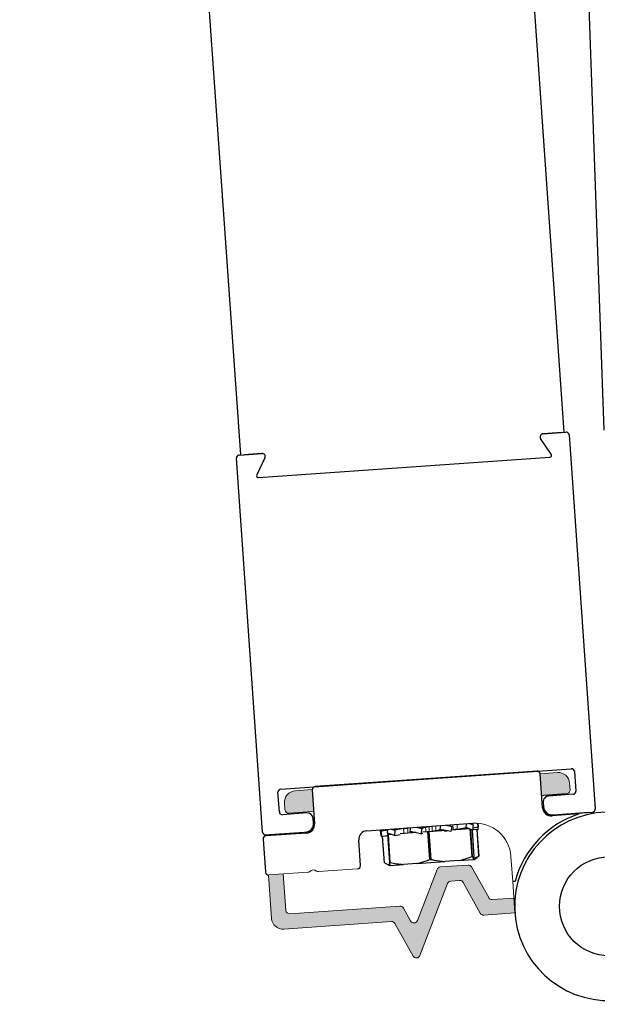
# Model space of a CAD drawing. Extents: x 0 to 7.6, y 0.1 to 10.5.
# Drawn here: x 2.8 to 2.8, y 5.5 to 5.6 of the extents above; entities that cross this region are included whole.
import ezdxf

# ---------------------------------------------------------------- set-up
doc = ezdxf.new("R2010")
doc.units = 0
doc.header["$MEASUREMENT"] = 0
doc.linetypes.add('HIDDEN2', pattern=[0.1875, 0.125, -0.0625])
doc.layers.get('0').update_dxf_attribs({"linetype": 'CONTINUOUS'})
doc.layers.add('OBJECT', color=7, linetype='CONTINUOUS')

msp = doc.modelspace()

# ---------------------------------------------------------------- hatches: boundary and pattern name
at = {"layer": 'OBJECT'}
h = msp.add_hatch(color=256, dxfattribs=at)
h.dxf.hatch_style = 1
h.paths.add_polyline_path([(2.788760541050046, 5.480157367906326), (2.788811405145489, 5.479429977453012, 0.4142135623730669), (2.789256122030488, 5.479043390962797), (2.791750032156139, 5.47921778214716, -0.129896921373612), (2.791959162049303, 5.479177880132138), (2.791787756721456, 5.481622103819895), (2.789920300520699, 5.481491518561331, 0.4142135623731223)])
h.paths.add_polyline_path([(2.816726857865071, 5.483366015655605), (2.818600266965668, 5.483497017181477, -0.4142135623730666), (2.819934417620666, 5.482337257710832), (2.819985281716108, 5.481609867257518, -0.4142135623731203), (2.8195986952259, 5.481165150372515), (2.817104785100249, 5.480990759188156, 0.1334155770678946), (2.816898464823518, 5.480918916734986)])
h.paths.add_polyline_path([(2.806589706800033, 5.471347364522455, -0.2914734195860922), (2.806949633447013, 5.471613696231085), (2.807912227528342, 5.471681007366385, -0.2914734195860814), (2.80830571760371, 5.471467359687214), (2.810165760354303, 5.468111753738285, 0.2914734195860845), (2.81055925042967, 5.467898106059113), (2.813952185810714, 5.468135363213438), (2.813838831540871, 5.469756404795113), (2.811478613543053, 5.469591362275033, -0.2914734195860936), (2.811085123467685, 5.469805009954204), (2.809225080717092, 5.473160615903133, 0.2914734195860853), (2.808831590641724, 5.473374263582304), (2.805803561793973, 5.473162523178509, 0.2914734195860858), (2.805443635146994, 5.472896191469879), (2.803298993213766, 5.467309208221955, -0.637070260807485), (2.802545576491419, 5.467256524192496), (2.801761672525722, 5.468670724382171, 0.2914734195860882), (2.801368182450354, 5.468884372061346), (2.789356947281626, 5.468044464678492, -0.4142135623730966), (2.788912230396627, 5.468431051168707), (2.788634608232663, 5.472401233081101), (2.787013566650992, 5.472287878811265), (2.787346412690007, 5.467527958692418, 0.4142135623730798), (2.788680563345005, 5.466368199221773), (2.800448819336972, 5.467191115845427, -0.2914734195860859), (2.80084230941234, 5.466977468166252), (2.802813795544162, 5.463420813035587, 0.6370702608074976), (2.803567212266509, 5.463473497065046)])

# ---------------------------------------------------------------- linework, layer by layer
at = {"color": 7, "linetype": 'HIDDEN2'}
msp.add_arc((2.829714141888567, 5.855886485946542), 0.7751263902772185, 181.3475874403496, 270.6524633140304, dxfattribs=at)
at = {"layer": 'OBJECT', "color": 7, "linetype": 'Continuous'}
for p, q in [((2.812647024612553, 5.836403917669099), (2.823662905332136, 5.520950367249014)), ((2.819349093896826, 5.520723720307629), (2.79726812276568, 5.835596270420478)), ((2.78397762796761, 5.518243236322061), (2.761896656836464, 5.833115786434909)), ((2.817021475097968, 5.520560492095186), (2.819515352712025, 5.520735379488773)), ((2.818995796907793, 5.520698944757608), (2.81702963163884, 5.520561064086436)), ((2.817925702090158, 5.51832663440198), (2.81676848508159, 5.520041541967171)), ((2.819871186321572, 5.520426193740658), (2.822739336840393, 5.479526639884856)), ((2.78637032081435, 5.476976201008391), (2.783502170295528, 5.517875754864193)), ((2.783811369090764, 5.518231577136596), (2.786305245180821, 5.518406464423308)), ((2.786297091687978, 5.518405892645806), (2.784330926419025, 5.518268011974637)), ((2.78662818894268, 5.517927902627417), (2.785721638038873, 5.516068269840297)), ((2.785923478889011, 5.515769162661872), (2.817767588329454, 5.518002284796523))]:
    msp.add_line(p, q, dxfattribs=at)
at = {"layer": 'OBJECT', "linetype": 'Continuous'}
for p, q in [((2.788357989388524, 5.481689297357288), (2.820113332438191, 5.483916194598372)), ((2.816372520589149, 5.483653863828618), (2.792098799713565, 5.48195162802017)), ((2.816987773178149, 5.479645388084272), (2.816728354198696, 5.483344678080503)), ((2.820469167571766, 5.483607008957129), (2.820619280647727, 5.4814664107579)), ((2.788198897573218, 5.479192876458153), (2.788048784497229, 5.481333474657387)), ((2.791789600918301, 5.481595805747766), (2.792049019897783, 5.477896515751535)), ((2.819596198846122, 5.481164914094421), (2.817102322756065, 5.48099002680771)), ((2.820310080328462, 5.48111058837862), (2.817649947661246, 5.480924042067709)), ((2.817050878080928, 5.480234581496862), (2.817084397281186, 5.479756600886045)), ((2.79121486689801, 5.479070237234698), (2.788554737278823, 5.478883691137536)), ((2.820966449008957, 5.478963737065737), (2.818010797184635, 5.478756466973177)), ((2.818107421287672, 5.478867679774947), (2.822430138014917, 5.479170817610331)), ((2.791937821374327, 5.477993154639467), (2.79190430217404, 5.478471135250285)), ((2.797762634279004, 5.477127656493085), (2.809348765899593, 5.477940153605786)), ((2.803158557930979, 5.477506054782623), (2.803784421746266, 5.47737782708786)), ((2.804192561478382, 5.477531517981941), (2.803784421746266, 5.47737782708786)), ((2.805786745201837, 5.477277759257856), (2.805861472813384, 5.477695601268866)), ((2.806431455303831, 5.477735572256851), (2.807044886185545, 5.477606472681551)), ((2.806765270414112, 5.477711933555536), (2.806756541312219, 5.477722103257626)), ((2.806765270414112, 5.477711933555536), (2.807044886185545, 5.477606472681551)), ((2.807044886185545, 5.477606472681551), (2.806942601341611, 5.477034478122729)), ((2.807659236479517, 5.477284001477887), (2.80863126568071, 5.477477236076503)), ((2.80863126568071, 5.477477236076503), (2.808664314465667, 5.477892155289172)), ((2.809330849312865, 5.477201958058618), (2.80863126568071, 5.477477236076503)), ((2.809004801278811, 5.477916032503902), (2.809376081043106, 5.477769951671171)), ((2.809376081043106, 5.477769951671171), (2.809330849312865, 5.477201958058618)), ((2.809351382563713, 5.477459809868709), (2.809946983390952, 5.477569503010429)), ((2.809946983390952, 5.477569503010429), (2.809917975649207, 5.477938511291786)), ((2.809931717539009, 5.477244094961154), (2.809946983390952, 5.477569503010429)), ((2.809965241118854, 5.477570783364534), (2.809931719247182, 5.477937465741014)), ((2.809941880749087, 5.477460738626856), (2.809948638824701, 5.477495273377361)), ((2.809942111781859, 5.477465655667125), (2.809965241118854, 5.477570783364534)), ((2.809946883559157, 5.477567388648914), (2.809965241118854, 5.477570783364534)), ((2.786726154393656, 5.476667015258155), (2.791048874168959, 5.476970153307288)), ((2.791160072692414, 5.476873514419356), (2.786733442365894, 5.47656308946674)), ((2.799292364705601, 5.476822329820767), (2.799272261861298, 5.47723352168537)), ((2.799310625481533, 5.476823610388625), (2.799285292209682, 5.47723443546063)), ((2.799329943075926, 5.476721459354199), (2.799292364705601, 5.476822329820767)), ((2.799304354618735, 5.47723577224437), (2.799336479561057, 5.477065907605041)), ((2.79937115510871, 5.476503517625758), (2.799310625481533, 5.476823610388625)), ((2.799330855056163, 5.476716622469652), (2.799319346259758, 5.476749876224808)), ((2.800056437389409, 5.477197945823793), (2.799336479561057, 5.477065907605041)), ((2.799336479561057, 5.477065907605041), (2.79937115510871, 5.476503517625758)), ((2.79937115510871, 5.476503517625758), (2.800033479357389, 5.476616027541763)), ((2.799403781272226, 5.476505805590762), (2.79940272113607, 5.476508867783689)), ((2.79940361956242, 5.476509028804134), (2.799403781272226, 5.476505805590762)), ((2.799403781272226, 5.476505805590762), (2.799409888118483, 5.476506821944348)), ((2.799410105944255, 5.476506249119105), (2.799408742265435, 5.476509927134618)), ((2.799409918062943, 5.476510107606188), (2.799410105944255, 5.476506249119105)), ((2.799410105944255, 5.476506249119105), (2.799960057682832, 5.476599312743076)), ((2.799685496784357, 5.47362495097212), (2.799482579254524, 5.47651853566569)), ((2.799959142137632, 5.476603414251816), (2.799972026382883, 5.476545654742043)), ((2.799972026382883, 5.476545654742043), (2.800037446531385, 5.476559456017576)), ((2.800026273550693, 5.476873796422147), (2.800064921575406, 5.477289108290993)), ((2.800787171449039, 5.476602818171077), (2.800026273550693, 5.476873796422147)), ((2.80011768886417, 5.476708089620566), (2.800027467036792, 5.476701762662039)), ((2.800027467036792, 5.476701762662039), (2.80024050428029, 5.473663871813237)), ((2.80043009413354, 5.476729997569453), (2.80011768886417, 5.476708089620566)), ((2.800330726107668, 5.473670198771764), (2.80011768886417, 5.476708089620566)), ((2.800436248403749, 5.477315148214046), (2.800840072034625, 5.477171349575105)), ((2.800840072034625, 5.477171349575105), (2.800787171449039, 5.476602818171077)), ((2.800787171449039, 5.476602818171077), (2.801413851371458, 5.476715719963138)), ((2.80177673793714, 5.477362104262475), (2.800840072034625, 5.477171349575105)), ((2.803125794317801, 5.476919038112765), (2.801419656889814, 5.476799392334563)), ((2.802499930502514, 5.477047265807528), (2.802576797834413, 5.477465257870055)), ((2.803679207740978, 5.476805627116633), (2.802499930502514, 5.477047265807528)), ((2.802710953300854, 5.476936994735073), (2.802499930502514, 5.477047265807528)), ((2.802710953300854, 5.476936994735073), (2.802712538688788, 5.476929019529223)), ((2.803784421746266, 5.47737782708786), (2.803679207740978, 5.476805627116633)), ((2.803679207740978, 5.476805627116633), (2.80387239072082, 5.476860733512666)), ((2.804403746877974, 5.47700865670155), (2.803882648768174, 5.476972113813595)), ((2.804593179187074, 5.477021940963219), (2.804403746877974, 5.47700865670155)), ((2.804403746877974, 5.47700865670155), (2.8046167841215, 5.473970765852748)), ((2.806226889214295, 5.477136507647216), (2.804593179187074, 5.477021940963219)), ((2.804806216430571, 5.473984050114417), (2.804593179187074, 5.477021940963219)), ((2.805314355946089, 5.477119562757061), (2.805786745201837, 5.477277759257856)), ((2.806942601341611, 5.477034478122729), (2.805786745201837, 5.477277759257856)), ((2.806209767653379, 5.477120947511334), (2.806495291545198, 5.477128620244532)), ((2.809017093714666, 5.477332175465833), (2.806970161622027, 5.477188630884289)), ((2.809017093714666, 5.477332175465833), (2.809230130958192, 5.474294284617031)), ((2.809329344487943, 5.474301242133922), (2.809122466624054, 5.477251300814569)), ((2.809330849312865, 5.477201958058618), (2.809133120347476, 5.477215389651459)), ((2.809264140204768, 5.477206493546142), (2.809467197953702, 5.474310909341803)), ((2.809446476509529, 5.477210066611718), (2.809332054553473, 5.477217137161375)), ((2.809446476509529, 5.477210066611718), (2.809335278440622, 5.477257648136085)), ((2.809931717539009, 5.477244094961154), (2.80933554308377, 5.477260950256564)), ((2.809449768014397, 5.477257737552744), (2.809446476509529, 5.477210066611718)), ((2.809796055026887, 5.477247911678891), (2.809999400053933, 5.474348230915904)), ((2.810022205449635, 5.47434983018292), (2.809819017741554, 5.477247267592364)), ((2.809892766703464, 5.477241363467812), (2.809819287919773, 5.47724341487649)), ((2.809892766703464, 5.477241363467812), (2.809893603705725, 5.477245195809818)), ((2.809899091375493, 5.477241806996155), (2.809892905497784, 5.47724196130164)), ((2.809899091375493, 5.477241806996155), (2.809899716802541, 5.477244987392059)), ((2.78642424357063, 5.476207267194336), (2.786677831488313, 5.472591127584948)), ((2.797068978053468, 5.473319824345726), (2.796873687073636, 5.476104655160906)), ((2.809230130958192, 5.474294284617031), (2.809329344487943, 5.474301242133922)), ((2.809454878461971, 5.474122000235432), (2.809999400053933, 5.474348230915904)), ((2.809999400053933, 5.474348230915904), (2.810022205449635, 5.47434983018292)), ((2.799917038448322, 5.473496907532159), (2.800250964613647, 5.473334141807918)), ((2.80024050428029, 5.473663871813237), (2.800330726107668, 5.473670198771764)), ((2.800309044915005, 5.473338214787468), (2.801767816038201, 5.473440513584382)), ((2.80322581296057, 5.473542758089152), (2.801767816038201, 5.473440513584382)), ((2.80322581296057, 5.473542758089152), (2.806288789135047, 5.47375755448363)), ((2.8046167841215, 5.473970765852748), (2.804806216430571, 5.473984050114417)), ((2.807793680071407, 5.473863087510594), (2.806288789135047, 5.47375755448363)), ((2.807793680071407, 5.473863087510594), (2.809397885122658, 5.473975585108157)), ((2.809444779136649, 5.473978873630347), (2.809397885122658, 5.473975585108157)), ((2.809431757932381, 5.473977960496335), (2.809502859438006, 5.473982946609901)), ((2.809502859438006, 5.473982946609901), (2.809810803661727, 5.474190724582826)), ((2.813970108423669, 5.471581204380293), (2.813711811866434, 5.471563090896531))]:
    msp.add_line(p, q, dxfattribs=at)
at = {"layer": 'OBJECT', "linetype": 'Continuous', "lineweight": 15}
for p, q in [((2.816726171127478, 5.483365967634242), (2.818600266965668, 5.483497017181485)), ((2.819934417620666, 5.482337257710839), (2.819985281716108, 5.481609867257525)), ((2.791788799485865, 5.481622176737094), (2.789920300520699, 5.481491518561338)), ((2.8195986952259, 5.481165150372522), (2.817104785100249, 5.480990759188163)), ((2.788760541050046, 5.480157367906333), (2.788811405145489, 5.47942997745302)), ((2.789256122030488, 5.479043390962804), (2.791750032156139, 5.479217782147167)), ((2.817659937682444, 5.478836737586324), (2.822037371794047, 5.479142837598243)), ((2.797764279881656, 5.477132946330777), (2.809350570673737, 5.477943138708117)), ((2.791500064146597, 5.477007461029118), (2.787122630034966, 5.476701361017199)), ((2.813519791470619, 5.474318890362351), (2.813712348403365, 5.471565197931948)), ((2.808831590641724, 5.473374263582311), (2.805803561793973, 5.473162523178516)), ((2.787014038194465, 5.472281135425348), (2.787346412690007, 5.467527958692425)), ((2.787034349094491, 5.47228933206129), (2.791314761850864, 5.472588647679146)), ((2.788634608232663, 5.472401233081108), (2.788912230396627, 5.468431051168714)), ((2.791518693696568, 5.472658867044856), (2.791679009395104, 5.472767001348888)), ((2.792094661082708, 5.47279606654628), (2.792268465986276, 5.472711296230756)), ((2.792480185828148, 5.472670142062441), (2.796760598584521, 5.472969457680296)), ((2.803298993213766, 5.467309208221963), (2.805443635146994, 5.472896191469886)), ((2.811085123467685, 5.469805009954211), (2.809225080717092, 5.47316061590314)), ((2.806589706800033, 5.471347364522462), (2.803567212266509, 5.463473497065053)), ((2.807912227528342, 5.471681007366392), (2.806949633447013, 5.471613696231092)), ((2.810165760354303, 5.468111753738292), (2.80830571760371, 5.471467359687221)), ((2.813712348403365, 5.471565197931948), (2.813952136281849, 5.468136071509178)), ((2.801368182450354, 5.468884372061353), (2.789356947281626, 5.468044464678499)), ((2.813838831540871, 5.46975640479512), (2.811478613543053, 5.46959136227504)), ((2.801761672525722, 5.468670724382179), (2.802545576491419, 5.467256524192504)), ((2.8139521858351, 5.468135363215151), (2.81055925042967, 5.467898106059121)), ((2.800448819336972, 5.467191115845434), (2.788680563345005, 5.46636819922178)), ((2.802813795544162, 5.463420813035594), (2.80084230941234, 5.46697746816626))]:
    msp.add_line(p, q, dxfattribs=at)
at = {"layer": 'OBJECT', "linetype": 'Continuous', "lineweight": 0}
msp.add_line((2.806925364981972, 5.477762171134486), (2.806926922904361, 5.47765098233943), dxfattribs=at)
at = {"layer": 'OBJECT', "color": 7, "linetype": 'Continuous'}
msp.add_circle((2.824239515550155, 5.468855435144665), 0.005416666674536352, dxfattribs=at)
for centre, radius, start, end in [((2.819538669433265, 5.520402871152598), 0.0003333333333332433, 4.011396541634526, 94.01139654162377), ((2.817044794044599, 5.520227983915074), 0.0003333333333338959, 94.01139654162377, 214.011396541617), ((2.783834686785647, 5.517899068868701), 0.0003333333333332433, 94.01139654162377, 184.0113965416345), ((2.786328562174313, 5.518073956106225), 0.0003333333333335112, 334.011396541618, 94.01139654162377), ((2.817753013202783, 5.518210083770285), 0.0002083333333339987, 274.0113965416254, 34.01139654159299), ((2.785908906958022, 5.515976961859732), 0.0002083333333339987, 154.0113965418809, 274.0113965416254), ((2.824239515550155, 5.468855435144665), 0.01031249999999874, 92.00000000002974, 2.000000000001613)]:
    msp.add_arc(centre, radius, start, end, dxfattribs=at)
at = {"layer": 'OBJECT', "linetype": 'Continuous'}
for centre, radius, start, end in [((2.816395839084529, 5.483321337459447), 0.0003333333333334654, 4.011396541634526, 94.01139654162377), ((2.820136652167499, 5.483583668315731), 0.0003333333333336874, 4.011396541634526, 94.01139654162377), ((2.792122118634929, 5.481619101680874), 0.0003333333333332433, 94.01139654162377, 184.0113965416345), ((2.788381305551931, 5.481356770824586), 0.0003333333333336874, 94.01139654162377, 184.0113965416345), ((2.817695127466501, 5.48027977769322), 0.0006458333333333532, 94.01139654162377, 184.0113965416345), ((2.820286763713036, 5.48144309194047), 0.0003333333333334654, 274.0113965416254, 4.011396541634526), ((2.817943757437669, 5.479712447372325), 0.000958333333333019, 184.0113965416345, 274.0113965416254), ((2.818040381943953, 5.479823645815085), 0.0009583333333339071, 184.0113965416345, 274.0113965416254), ((2.788531417097496, 5.479216194449322), 0.0003333333333336874, 184.0113965416345, 274.0113965416254), ((2.791260048346751, 5.478425972975458), 0.0006458333333333532, 4.011396541634526, 94.01139654162377), ((2.824239515550127, 5.468855435144665), 0.01062499999999816, 107.9419511039589, 165.1348929110769), ((2.822406821093673, 5.479503314846294), 0.0003333333333336874, 274.0113965416254, 4.011396541634526), ((2.790981833977022, 5.477926119287943), 0.000958333333333241, 274.0113965416254, 4.011396541585759), ((2.791093032419789, 5.477829494781645), 0.0009583333333339071, 274.0113965416254, 4.011396541634526), ((2.786702838446055, 5.476999512562404), 0.0003333333333336874, 184.0113965416345, 274.0113965416254), ((2.786756762010961, 5.476230567650898), 0.0003333333333334654, 94.01139654162377, 184.0113965416345), ((2.797829674056723, 5.476171694487082), 0.0009583333333334631, 94.01139654162377, 184.0113965416345), ((2.796736462521133, 5.473296508563692), 0.0003333333333332433, 274.0113965416238, 4.011396541634526), ((2.78701034850537, 5.472614448337346), 0.0003333333333336874, 184.0113965416345, 274.0113965416254)]:
    msp.add_arc(centre, radius, start, end, dxfattribs=at)
at = {"layer": 'OBJECT', "linetype": 'Continuous', "lineweight": 15}
for centre, radius, start, end in [((2.818687462557855, 5.482250062118659), 0.001249999999999801, 4.000000000003028, 93.99999999998342), ((2.790007496112886, 5.480244563498516), 0.001249999999999801, 93.99999999998342, 184.000000000003), ((2.817133850297645, 5.480575107500552), 0.0004166666666666004, 93.99999999998342, 124.3970929123054), ((2.819569630028504, 5.48158080206013), 0.0004166666666666097, 273.9999999999835, 4.000000000003028), ((2.789227056833092, 5.479459042650415), 0.0004166666666666097, 184.000000000003, 273.9999999999835), ((2.791779097353534, 5.478802130459556), 0.0004166666666666004, 64.39558306456983, 93.99999999998342), ((2.817602722726925, 5.479654949569806), 0.0008202099737531482, 266.7331542774762, 273.9999999999835), ((2.822066436991443, 5.478727185910635), 0.0004166666666666097, 40.76764986850685, 93.99999999998342), ((2.809623056899292, 5.474046404136789), 0.003906249999999375, 4.000000000003028, 93.99999999998342), ((2.787151695232361, 5.476285709329591), 0.0004166666666666097, 93.99999999998342, 136.7630734460139), ((2.791442849191079, 5.4778256730126), 0.0008202099737531574, 273.9999999999835, 281.7781077939393), ((2.796737346426604, 5.473301979030381), 0.0003333333333332803, 273.9999999999835, 4.000000000003028), ((2.80886065583912, 5.472958611894704), 0.0004166666666666062, 29.0000000000137, 93.99999999998342), ((2.791285696653468, 5.473004299366753), 0.0004166666666666096, 273.9999999999835, 304.0000000000059), ((2.791912006438204, 5.472421569026988), 0.0004166666666666085, 63.99999999999969, 124.0000000000059), ((2.792451120630752, 5.473085793750048), 0.0004166666666666096, 243.9999999999997, 273.9999999999835), ((2.805832626991369, 5.472746871490909), 0.0004166666666666062, 93.99999999998342, 158.9999999999882), ((2.806978698644408, 5.471198044543481), 0.0004166666666666023, 93.99999999998342, 158.9999999999882), ((2.807941292725737, 5.471265355678785), 0.0004166666666666023, 29.0000000000137, 93.99999999998342), ((2.80139724764775, 5.468468720373743), 0.0004166666666666101, 29.0000000000137, 93.99999999998342), ((2.811449548345657, 5.470007013962647), 0.0004166666666666004, 209.0000000000137, 273.9999999999835), ((2.789327882084231, 5.46846011636611), 0.0004166666666666097, 184.000000000003, 273.9999999999835), ((2.810530185232275, 5.468313757746728), 0.0004166666666666062, 209.0000000000137, 273.9999999999835), ((2.788593367752846, 5.467615154284605), 0.001249999999999792, 184.000000000003, 273.9999999999835), ((2.800477884534367, 5.466775464157823), 0.0004166666666666062, 29.0000000000137, 93.99999999998342), ((2.802910001369392, 5.46745852820094), 0.0004166666666666023, 209.0000000000137, 338.9999999999882), ((2.803178220422134, 5.46362281704403), 0.0004166666666666023, 209.0000000000137, 338.9999999999882)]:
    msp.add_arc(centre, radius, start, end, dxfattribs=at)
at = {"layer": 'OBJECT', "linetype": 'Continuous'}
for points, knots in [([(2.803524716862207, 5.477529918987813), (2.80363936728265, 5.477534730161938), (2.803894281488177, 5.477545427345824), (2.804250496033043, 5.477566138085532), (2.804488812889908, 5.477588914656927), (2.80458270341783, 5.47759788802264)], [0, 0, 0, 0, 0.331265106294409, 0.7365361685419928, 1, 1, 1, 1]), ([(2.804192561478382, 5.477531517981941), (2.804214276999439, 5.477538057244416), (2.804257703843356, 5.477551134505166), (2.804371907905797, 5.477570938262456), (2.804485624138558, 5.477587190363845), (2.804557865215238, 5.477595150974956), (2.80458270341783, 5.47759788802264)], [0, 0, 0, 0, 0.2836942490263764, 0.5673336529071644, 0.8512390058261509, 1, 1, 1, 1]), ([(2.80647444179423, 5.477726530694113), (2.806547543104991, 5.477730540198653), (2.806704441488173, 5.477739145855281), (2.80684845143177, 5.477754154984019), (2.806925364981972, 5.477762171134486)], [0, 0, 0, 0, 0.465915003528198, 1, 1, 1, 1]), ([(2.80675351987447, 5.4777256160116), (2.806762371247097, 5.477730396717782), (2.806780080168104, 5.477739961465737), (2.806850022163965, 5.477752982272907), (2.806906082980086, 5.477759819488359), (2.806925364981972, 5.477762171134486)], [0, 0, 0, 0, 0.3959874154260991, 0.7922511194451606, 1, 1, 1, 1]), ([(2.80177673793714, 5.477362104262475), (2.80181908911451, 5.477370090976475), (2.801903791968052, 5.477386064498543), (2.802048537140601, 5.477408004246843), (2.8021656150381, 5.477424497106124), (2.802226074430572, 5.477431630366951), (2.802246866403387, 5.477434083493904)], [0, 0, 0, 0, 0.2836981683395581, 0.5673996780687616, 0.8512288369637488, 1, 1, 1, 1]), ([(2.803084626987194, 5.476927472121357), (2.802977363387193, 5.476921675661981), (2.802783616159055, 5.476911205680203), (2.802603592282233, 5.476892963001081), (2.80252323439445, 5.476884819952573)], [0, 0, 0, 0, 0.5536265010833206, 1, 1, 1, 1]), ([(2.802713797483087, 5.476922687705603), (2.802702024678305, 5.476917702227478), (2.802678473540746, 5.476907728930268), (2.802602294454325, 5.476894271389025), (2.802543461571198, 5.476887238061995), (2.80252323439445, 5.476884819952573)], [0, 0, 0, 0, 0.3960932145303439, 0.7923724173944405, 1, 1, 1, 1]), ([(2.805314355946089, 5.477119562757061), (2.805290021219755, 5.47711283949727), (2.805241352262564, 5.477099393114578), (2.805121816639066, 5.477079221442946), (2.805005572409024, 5.477062787035393), (2.80493326727342, 5.477054822686984), (2.804908403850626, 5.477052084002381)], [0, 0, 0, 0, 0.2837204805228881, 0.567435184324686, 0.8512547994591643, 1, 1, 1, 1]), ([(2.80595973424233, 5.477119488245656), (2.805845579697526, 5.477114747892287), (2.805593803734902, 5.477104292705992), (2.805239375599748, 5.477083750226029), (2.805001948206304, 5.477061034000364), (2.804908403850626, 5.477052084002381)], [0, 0, 0, 0, 0.3345194220402516, 0.737806362764567, 1, 1, 1, 1]), ([(2.807659236479517, 5.477284001477887), (2.80761563573578, 5.477275927130435), (2.807528430472112, 5.477259777736226), (2.807383646671732, 5.477237834024372), (2.807268911230673, 5.477221508648295), (2.807211044517723, 5.477214555812399), (2.80719115019651, 5.47721216545802)], [0, 0, 0, 0, 0.283675261527447, 0.567375091710656, 0.8512654608374541, 1, 1, 1, 1]), ([(2.807793680071407, 5.473863087510594), (2.807811699993985, 5.473866604376699), (2.808300843035263, 5.473962068193185), (2.8087742062962, 5.474131293517054), (2.809230130958192, 5.474294284617031)], [0, 0, 0, 0, 0.03683978114381996, 1, 1, 1, 1]), ([(2.809329344487943, 5.474301242133922), (2.809335294578184, 5.474266623451598), (2.809360637856039, 5.474119171757401), (2.809381738490978, 5.474037829695412), (2.809397885122658, 5.473975585108157)], [0, 0, 0, 0, 0.2347798206817708, 1, 1, 1, 1]), ([(2.809444779136649, 5.473978873630347), (2.809445187957928, 5.473981155325529), (2.809456269274627, 5.474043001877131), (2.809461836305965, 5.474179473013642), (2.809467197953702, 5.474310909341803)], [0, 0, 0, 0, 0.03689284400541174, 1, 1, 1, 1]), ([(2.810022205449635, 5.47434983018292), (2.809974855710586, 5.474309212074473), (2.80990423027749, 5.474248627337168), (2.809829950718588, 5.474211025336555), (2.809805470751379, 5.474198633020865)], [0, 0, 0, 0, 0.6704346714184964, 1, 1, 1, 1]), ([(2.799685496784357, 5.47362495097212), (2.799738093869544, 5.473593603834541), (2.799962088576827, 5.473460106077322), (2.800187155781779, 5.473393052593675), (2.800359374064109, 5.473341744204333)], [0, 0, 0, 0, 0.234813964129841, 1, 1, 1, 1]), ([(2.800309044915005, 5.473338214787468), (2.800308321645596, 5.473340417092871), (2.800288717046194, 5.473400111742606), (2.800264157629877, 5.473534470210929), (2.80024050428029, 5.473663871813237)], [0, 0, 0, 0, 0.03689284400541174, 1, 1, 1, 1]), ([(2.800330726107668, 5.473670198771764), (2.800564351274866, 5.473615329145087), (2.801039974864048, 5.473503623334075), (2.801522371482641, 5.473461795623674), (2.801767816038201, 5.473440513584382)], [0, 0, 0, 0, 0.4911976035833869, 1, 1, 1, 1]), ([(2.80322581296057, 5.473542758089152), (2.803371288842762, 5.47357441788315), (2.803844032947873, 5.473677300785486), (2.804300667863665, 5.473850715463911), (2.8046167841215, 5.473970765852748)], [0, 0, 0, 0, 0.30772648588202, 1, 1, 1, 1]), ([(2.804806216430571, 5.473984050114417), (2.804921131306636, 5.473957073426305), (2.805410454586061, 5.473842202993961), (2.805908050715154, 5.473794247723244), (2.806288789135047, 5.47375755448363)], [0, 0, 0, 0, 0.2348444900965393, 1, 1, 1, 1])]:
    msp.add_open_spline(points, degree=3, knots=knots, dxfattribs=at)
at = {"layer": 'OBJECT', "linetype": 'Continuous', "lineweight": 0}
for points, knots in [([(2.804205661198361, 5.476994765607607), (2.804204359194281, 5.477041381132992), (2.804201587324749, 5.477140622108262), (2.80419776678901, 5.477293059474277), (2.804194737417085, 5.477425362951191), (2.804193104157187, 5.477505042932641), (2.804192561478382, 5.477531517981941)], [0, 0, 0, 0, 0.2605387834082732, 0.5546676294883461, 0.8520306324150598, 1, 1, 1, 1]), ([(2.80458270341783, 5.47759788802264), (2.804582749220637, 5.477548605699653), (2.804582844330391, 5.477446270703219), (2.80458314879153, 5.477291441684709), (2.804583544518445, 5.477148527324744), (2.804583873779657, 5.477058665773953), (2.804584010698655, 5.477021298007433)], [0, 0, 0, 0, 0.2564153282251425, 0.5324477441104255, 0.8055744266669961, 1, 1, 1, 1]), ([(2.804908403850626, 5.477052084002381), (2.804908349713693, 5.477101365812349), (2.804908237297732, 5.477203700016094), (2.804907910684627, 5.47735852675633), (2.804907489707525, 5.477501439574468), (2.804907143145848, 5.477591299919759), (2.804906999032689, 5.47762866717763)], [0, 0, 0, 0, 0.2564145793964531, 0.5324476075036357, 0.805574408136263, 0.9999999999999999, 0.9999999999999999, 0.9999999999999999, 0.9999999999999999]), ([(2.805299003728472, 5.477656157171179), (2.805300495749898, 5.477609555121408), (2.805303672099947, 5.477510344465596), (2.805308134669795, 5.477357953458476), (2.8053117230345, 5.477225673898925), (2.805313699244814, 5.477146029016914), (2.805314355946089, 5.477119562757061)], [0, 0, 0, 0, 0.2605400063554417, 0.5546611151815357, 0.8520124036747797, 1, 1, 1, 1]), ([(2.80719115019651, 5.47721216545802), (2.807190314396544, 5.47726139137805), (2.807188578916432, 5.477363605551165), (2.807185803525166, 5.477518272409746), (2.807183142227651, 5.47766102487644), (2.807181397083874, 5.477750785880751), (2.807180671379236, 5.477788112303692)], [0, 0, 0, 0, 0.2564229791953533, 0.5324443457718944, 0.8055705789778856, 1, 1, 1, 1]), ([(2.807618167993078, 5.477818792495079), (2.807621812239582, 5.477772343203135), (2.807629570136734, 5.477673461629195), (2.807641297904021, 5.477521546083999), (2.807651322097606, 5.47738976880612), (2.807657262820194, 5.477310377343599), (2.807659236479517, 5.477284001477887)], [0, 0, 0, 0, 0.2605468064547742, 0.5546538436166378, 0.8520446652352754, 1, 1, 1, 1]), ([(2.801815121105002, 5.476827124932768), (2.801811699835306, 5.476873591999777), (2.801804416220514, 5.476972516740108), (2.80179345022004, 5.477124448661222), (2.801784094748805, 5.477256321256132), (2.801778572833634, 5.47733572043267), (2.80177673793714, 5.477362104262475)], [0, 0, 0, 0, 0.2605374946057888, 0.5546638869413715, 0.8520177069318228, 0.9999999999999999, 0.9999999999999999, 0.9999999999999999, 0.9999999999999999]), ([(2.802246866403387, 5.477434083493904), (2.802247571241772, 5.47738484734856), (2.802249034839357, 5.477282608443392), (2.802251396839275, 5.477127925673305), (2.802253680866877, 5.476985139449638), (2.802255194723878, 5.476895362952785), (2.802255824251355, 5.476858029987682)], [0, 0, 0, 0, 0.2564168758274317, 0.5324498997230952, 0.8055723692698564, 1, 1, 1, 1]), ([(2.802520016022165, 5.477156443781762), (2.802519873758578, 5.477168162924283), (2.802519094798307, 5.477232330763563), (2.802517776751452, 5.477333860575342), (2.802516568277391, 5.47742365755424), (2.802516065742858, 5.477460998929221)], [0, 0, 0, 0, 0.1154546440970396, 0.6321686962526973, 1, 1, 1, 1]), ([(2.80252323439445, 5.476884819952573), (2.802522675146499, 5.47693408992896), (2.802522102910509, 5.476984504157446), (2.802521496460522, 5.477034843451278), (2.802521482695917, 5.477035986002587)], [0, 0, 0, 0, 0.9773029928930185, 1, 1, 1, 1])]:
    msp.add_open_spline(points, degree=3, knots=knots, dxfattribs=at)

doc.saveas('drawing.dxf')
